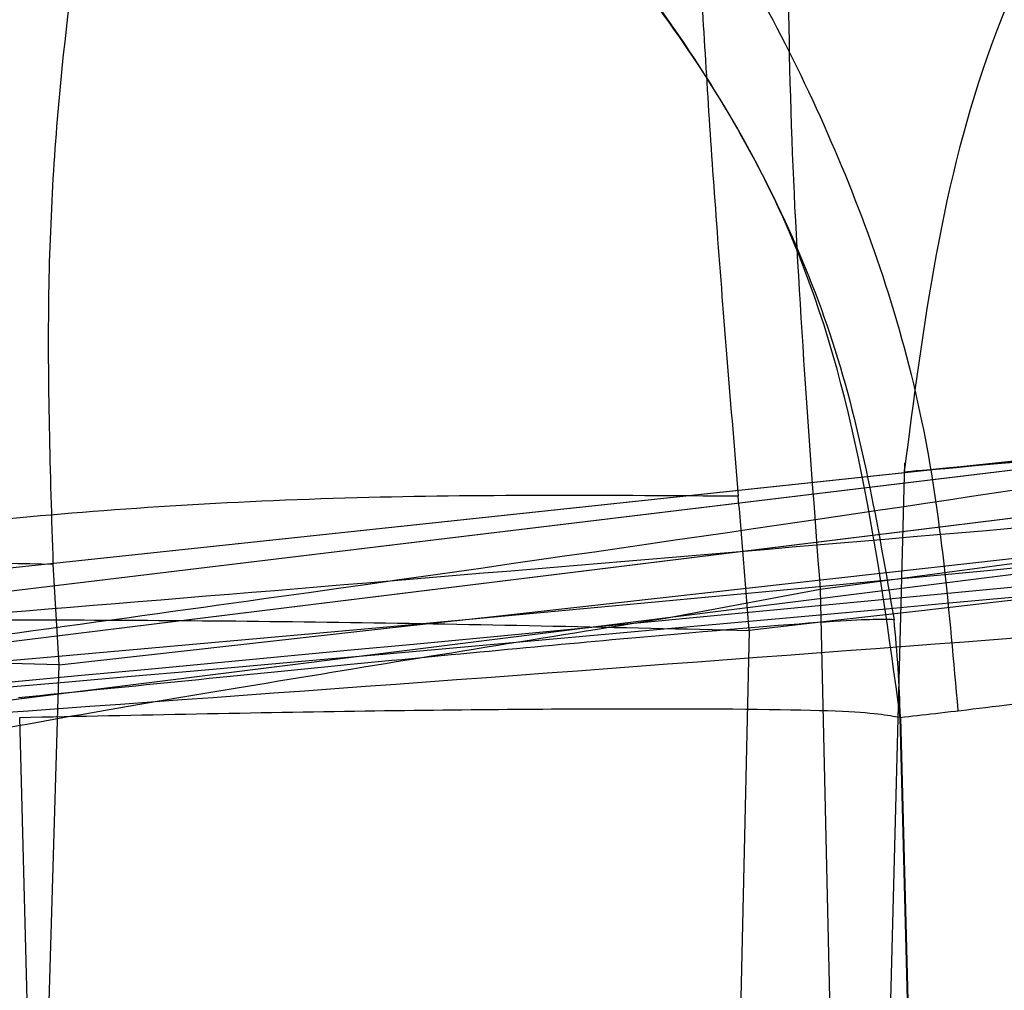
# Model space of a CAD drawing. Units: millimetres. Extents: x 17686 to 22431, y 26322 to 30805.
# Drawn here: x 19564 to 19564, y 28580 to 28580 of the extents above; entities that cross this region are included whole.
import ezdxf

# ---------------------------------------------------------------- set-up
doc = ezdxf.new("R2010")
doc.units = ezdxf.units.MM
doc.header["$LTSCALE"] = 200
doc.layers.add('OTWORY_MONTAŻOWE', color=1, linetype='Continuous')

msp = doc.modelspace()

# ---------------------------------------------------------------- linework, layer by layer
at = {"color": 7, "linetype": 'Continuous', "lineweight": 25}
for p, q in [((19563.97035367411, 28579.67675888615), (19566.10964282347, 28579.96431432355)), ((19563.97035367411, 28579.67675888613), (19566.10964282348, 28579.96431432353)), ((19563.97035367419, 28579.67675888614), (19566.10964282355, 28579.96431432354)), ((19563.38092744526, 28579.62447900512), (19565.92699975037, 28579.9325296571)), ((19563.38092744527, 28579.62447900511), (19565.92699975037, 28579.93252965708)), ((19563.38092744534, 28579.62447900512), (19565.92699975045, 28579.93252965709)), ((19565.91051200717, 28579.91834244503), (19563.80304273278, 28579.65388181167)), ((19565.91051200717, 28579.91834244502), (19563.80304273278, 28579.65388181166)), ((19565.91051200725, 28579.91834244503), (19563.80304273285, 28579.65388181167)), ((19563.66414182288, 28579.64839357961), (19565.76924973035, 28579.90800154554)), ((19563.66414182289, 28579.64839357959), (19565.76924973035, 28579.90800154552)), ((19563.66414182296, 28579.6483935796), (19565.76924973042, 28579.90800154553)), ((19562.96310072329, 28579.5905976631), (19565.64908168818, 28579.87728769608)), ((19562.96310072329, 28579.59059766309), (19565.64908168819, 28579.87728769606)), ((19562.96310072337, 28579.5905976631), (19565.64908168826, 28579.87728769608)), ((19563.98707384606, 28579.70180666635), (19563.98346958578, 28579.56416156211)), ((19563.98707384607, 28579.70180666633), (19563.98346958578, 28579.56416156209)), ((19563.98707384614, 28579.70180666634), (19563.98346958586, 28579.5641615621)), ((19563.81969446528, 28579.66180655765), (19563.81852436907, 28579.68174534001)), ((19563.81969446529, 28579.66180655764), (19563.81852436908, 28579.68174534)), ((19563.81969446536, 28579.66180655765), (19563.81852436915, 28579.68174534001)), ((19563.93972562413, 28579.67104603262), (19563.970353675, 28579.67675888646)), ((19563.93972562413, 28579.67104603261), (19563.970353675, 28579.67675888644)), ((19563.9397256242, 28579.67104603262), (19563.97035367507, 28579.67675888645)), ((19563.97035367498, 28579.67675888646), (19563.97284649615, 28579.56625766147)), ((19563.95626899977, 28579.66861784437), (19563.95397943417, 28579.56444718836)), ((19563.81639109271, 28579.55160785658), (19563.81969479094, 28579.66180640766)), ((19563.81449292505, 28579.55143519486), (19563.81187498159, 28579.65136562541)), ((19563.98840150975, 28579.56775936048), (19563.98621222533, 28579.65136474211)), ((19563.9862122268, 28579.65136468605), (19563.98624618181, 28579.65136557514)), ((19563.9862122268, 28579.65136468603), (19563.98624618182, 28579.65136557513)), ((19563.98621222688, 28579.65136468604), (19563.98624618189, 28579.65136557514)), ((19563.98624617088, 28579.65136796379), (19563.98843642987, 28579.56776273908))]:
    msp.add_line(p, q, dxfattribs=at)
for radius, start, end in [(30.00000000000293, 275.463189476405, 283.8696320186706), (29.99999999999865, 275.1992732192868, 283.6128669520621), (29.99999999999832, 274.458769227852, 280.9190903510049), (29.9999999999999, 271.6707858143452, 280.0224673297776), (29.99999999999994, 273.7714108911298, 279.8978779661126), (30.00000000000042, 275.4993884328031, 279.6237773613497), (30.00000000044825, 274.3639854317956, 279.2569617476847), (30.00000000000293, 275.1794561278934, 279.238187044281), (30.00000000000001, 274.9011753563688, 278.9646112743442), (29.99999999999954, 273.5707318842423, 278.7216943161987)]:
    msp.add_arc((19561.09779266233, 28609.42817430211), radius, start, end, dxfattribs=at)
for points, knots in [([(19576.32380025306, 28583.57921508037), (19575.7753436107, 28583.26949406938), (19574.65513714952, 28582.63689807023), (19572.86762866484, 28581.81079185059), (19570.95971791156, 28581.06938680759), (19569.32230946338, 28580.56317599948), (19567.9928224451, 28580.22561391856), (19566.9928800131, 28580.00680668207), (19565.93118726971, 28579.8132343968), (19564.80801583137, 28579.65077035265), (19563.62408447145, 28579.52706036835), (19562.38054508216, 28579.44418364844), (19561.5315814815, 28579.43358818812), (19561.09779266772, 28579.42817430211)], [0, 0, 0, 0, 0.1179720214629257, 0.2409543626108566, 0.3689509120722954, 0.5019650876366557, 0.5626018010552299, 0.6267419886559421, 0.6943858252660672, 0.7655334490922258, 0.8401849680509137, 0.9183404646805533, 1, 1, 1, 1]), ([(19561.09779266772, 28579.42817430211), (19561.85105789227, 28579.44445743799), (19563.29992435141, 28579.47577720249), (19565.37623913295, 28579.71396564207), (19567.26270707372, 28580.04903963839), (19568.84173414331, 28580.4322410986), (19570.16696660607, 28580.82343087964), (19571.29219286451, 28581.20521816125), (19572.37803856385, 28581.62178947848), (19573.42406522183, 28582.06957541742), (19574.42940096096, 28582.54615661161), (19575.39564168277, 28583.04522466504), (19576.01689173995, 28583.40264373833), (19576.32380025306, 28583.57921508037)], [0, 0, 0, 0, 0.1417719991312671, 0.2726910624491349, 0.3927569620025676, 0.5019697999138735, 0.5779431176004242, 0.6523066397818524, 0.7250609700320072, 0.7962067540017775, 0.8657446832706266, 0.9336754996495223, 1, 1, 1, 1]), ([(19576.32380025306, 28583.57921508035), (19575.7753436107, 28583.26949406936), (19574.65513714952, 28582.63689807021), (19572.86762866484, 28581.81079185058), (19570.95971791156, 28581.06938680757), (19569.32230946338, 28580.56317599946), (19567.99282244511, 28580.22561391854), (19566.9928800131, 28580.00680668206), (19565.93118726972, 28579.81323439678), (19564.80801583138, 28579.65077035263), (19563.62408447145, 28579.52706036833), (19562.38054508216, 28579.44418364842), (19561.5315814815, 28579.4335881881), (19561.09779266772, 28579.42817430209)], [0, 0, 0, 0, 0.1179720214629285, 0.2409543626108557, 0.3689509120722954, 0.5019650876366535, 0.5626018010552295, 0.6267419886559422, 0.6943858252660674, 0.7655334490922252, 0.8401849680509131, 0.9183404646805525, 1, 1, 1, 1]), ([(19561.09779266772, 28579.42817430209), (19561.85105789227, 28579.44445743797), (19563.29992435142, 28579.47577720247), (19565.37623913295, 28579.71396564205), (19567.26270707373, 28580.04903963838), (19568.84173414331, 28580.43224109858), (19570.16696660608, 28580.82343087963), (19571.29219286451, 28581.20521816124), (19572.37803856385, 28581.62178947846), (19573.42406522183, 28582.0695754174), (19574.42940096097, 28582.54615661159), (19575.39564168277, 28583.04522466502), (19576.01689173995, 28583.40264373831), (19576.32380025306, 28583.57921508036)], [0, 0, 0, 0, 0.1417719991312671, 0.2726910624491358, 0.3927569620025683, 0.5019697999138731, 0.5779431176004236, 0.652306639781852, 0.7250609700320069, 0.79620675400178, 0.8657446832706263, 0.9336754996495221, 1, 1, 1, 1]), ([(19576.32380025314, 28583.57921508036), (19575.77534361077, 28583.26949406937), (19574.6551371496, 28582.63689807022), (19572.86762866491, 28581.81079185059), (19570.95971791163, 28581.06938680758), (19569.32230946345, 28580.56317599947), (19567.99282244518, 28580.22561391855), (19566.99288001317, 28580.00680668207), (19565.93118726979, 28579.81323439679), (19564.80801583145, 28579.65077035264), (19563.62408447152, 28579.52706036834), (19562.38054508223, 28579.44418364843), (19561.53158148157, 28579.43358818811), (19561.0977926678, 28579.4281743021)], [0, 0, 0, 0, 0.1179720214629257, 0.2409543626108558, 0.3689509120722952, 0.5019650876366533, 0.5626018010552277, 0.6267419886559422, 0.6943858252660671, 0.7655334490922249, 0.8401849680509134, 0.9183404646805527, 1, 1, 1, 1]), ([(19561.0977926678, 28579.4281743021), (19561.85105789234, 28579.44445743798), (19563.29992435149, 28579.47577720248), (19565.37623913303, 28579.71396564206), (19567.2627070738, 28580.04903963839), (19568.84173414338, 28580.43224109859), (19570.16696660615, 28580.82343087964), (19571.29219286459, 28581.20521816125), (19572.37803856392, 28581.62178947847), (19573.42406522191, 28582.06957541741), (19574.42940096104, 28582.5461566116), (19575.39564168285, 28583.04522466503), (19576.01689174003, 28583.40264373832), (19576.32380025314, 28583.57921508037)], [0, 0, 0, 0, 0.1417719991312672, 0.2726910624491355, 0.3927569620025685, 0.501969799913873, 0.5779431176004258, 0.6523066397818543, 0.7250609700320069, 0.79620675400178, 0.8657446832706289, 0.933675499649522, 1, 1, 1, 1]), ([(19568.28512316409, 28580.4035193993), (19567.57045895363, 28580.24142607925), (19566.14100833455, 28579.91721172332), (19564.68455676172, 28579.75148729529), (19563.95626872212, 28579.66861799771)], [0, 0, 0, 0, 0.4999572569489663, 1, 1, 1, 1]), ([(19568.28512316409, 28580.40351939928), (19567.57045895363, 28580.24142607923), (19566.14100833455, 28579.9172117233), (19564.68455676172, 28579.75148729527), (19563.95626872212, 28579.66861799769)], [0, 0, 0, 0, 0.4999572569489663, 1, 1, 1, 1]), ([(19568.28512316416, 28580.40351939929), (19567.57045895371, 28580.24142607925), (19566.14100833463, 28579.91721172332), (19564.68455676179, 28579.75148729529), (19563.9562687222, 28579.6686179977)], [0, 0, 0, 0, 0.4999572569489663, 1, 1, 1, 1]), ([(19563.81969446526, 28579.66180655766), (19564.5486305397, 28579.74294750049), (19566.00634135104, 28579.90521142698), (19567.43837853803, 28580.22648965846), (19568.15431788351, 28580.38711099486)], [0, 0, 0, 0, 0.5000553393564598, 1, 1, 1, 1]), ([(19563.81969446526, 28579.66180655764), (19564.54863053971, 28579.74294750047), (19566.00634135104, 28579.90521142697), (19567.43837853803, 28580.22648965844), (19568.15431788351, 28580.38711099485)], [0, 0, 0, 0, 0.5000553393564598, 1, 1, 1, 1]), ([(19563.81969446534, 28579.66180655765), (19564.54863053978, 28579.74294750048), (19566.00634135111, 28579.90521142698), (19567.4383785381, 28580.22648965845), (19568.15431788359, 28580.38711099486)], [0, 0, 0, 0, 0.5000553393564598, 1, 1, 1, 1]), ([(19566.77677379299, 28580.07282071007), (19566.22212005118, 28579.97423744142), (19565.11283830487, 28579.77707547863), (19563.99073317221, 28579.67456271345), (19563.42969362329, 28579.6233075201)], [0, 0, 0, 0, 0.5000116008858813, 1, 1, 1, 1]), ([(19566.77677379299, 28580.07282071004), (19566.22212005118, 28579.9742374414), (19565.11283830488, 28579.77707547861), (19563.99073317221, 28579.67456271344), (19563.4296936233, 28579.62330752009)], [0, 0, 0, 0, 0.5000116008858833, 1, 1, 1, 1]), ([(19566.77677379306, 28580.07282071005), (19566.22212005126, 28579.97423744141), (19565.11283830495, 28579.77707547863), (19563.99073317229, 28579.67456271345), (19563.42969362337, 28579.6233075201)], [0, 0, 0, 0, 0.5000116008858833, 1, 1, 1, 1]), ([(19561.97571183437, 28579.54875565473), (19562.70361173049, 28579.58456544943), (19564.1578728063, 28579.65610934009), (19565.59668982843, 28579.88562236453), (19566.31533715176, 28580.00025745581)], [0, 0, 0, 0, 0.500529037205966, 1, 1, 1, 1]), ([(19561.97571183437, 28579.54875565471), (19562.7036117305, 28579.58456544942), (19564.15787280631, 28579.65610934007), (19565.59668982843, 28579.88562236451), (19566.31533715176, 28580.00025745579)], [0, 0, 0, 0, 0.500529037205966, 1, 1, 1, 1]), ([(19561.97571183445, 28579.54875565472), (19562.70361173057, 28579.58456544943), (19564.15787280638, 28579.65610934009), (19565.59668982851, 28579.88562236452), (19566.31533715183, 28580.00025745581)], [0, 0, 0, 0, 0.5005290372059652, 1, 1, 1, 1]), ([(19566.25112200794, 28579.97545647373), (19565.72404666005, 28579.89118422469), (19564.66993038915, 28579.72264523067), (19563.60558410412, 28579.63923937309), (19563.07342834109, 28579.59753780622)], [0, 0, 0, 0, 0.5000163287922622, 0.9999999999999999, 0.9999999999999999, 0.9999999999999999, 0.9999999999999999]), ([(19566.25112200794, 28579.97545647372), (19565.72404666005, 28579.89118422467), (19564.66993038915, 28579.72264523065), (19563.60558410412, 28579.63923937308), (19563.0734283411, 28579.59753780621)], [0, 0, 0, 0, 0.5000163287922622, 0.9999999999999999, 0.9999999999999999, 0.9999999999999999, 0.9999999999999999]), ([(19566.25112200802, 28579.97545647373), (19565.72404666013, 28579.89118422468), (19564.66993038923, 28579.72264523066), (19563.6055841042, 28579.63923937309), (19563.07342834117, 28579.59753780622)], [0, 0, 0, 0, 0.5000163287922622, 0.9999999999999999, 0.9999999999999999, 0.9999999999999999, 0.9999999999999999]), ([(19564.21271549023, 28579.94224959605), (19564.18388805087, 28579.936247962), (19564.12429978688, 28579.92384217909), (19564.04988741362, 28579.86662286666), (19563.99835914448, 28579.78842737723), (19563.99069897857, 28579.72884771922), (19563.98698455305, 28579.69995745687)], [0, 0, 0, 0, 0.2413724261341086, 0.4989331057750961, 0.7570319382374581, 1, 1, 1, 1]), ([(19564.21271549023, 28579.94224959603), (19564.18388805088, 28579.93624796198), (19564.12429978688, 28579.92384217907), (19564.04988741362, 28579.86662286664), (19563.99835914448, 28579.78842737721), (19563.99069897858, 28579.72884771919), (19563.98698455306, 28579.69995745684)], [0, 0, 0, 0, 0.2413724261350298, 0.4989331057753, 0.7570319382372519, 1, 1, 1, 1]), ([(19564.21271549031, 28579.94224959604), (19564.18388805095, 28579.93624796199), (19564.12429978696, 28579.92384217908), (19564.0498874137, 28579.86662286665), (19563.99835914455, 28579.78842737722), (19563.99069897865, 28579.72884771921), (19563.98698455313, 28579.69995745685)], [0, 0, 0, 0, 0.2413724261348861, 0.498933105774984, 0.7570319382369507, 1, 1, 1, 1]), ([(19565.92365016733, 28579.92475975611), (19565.79959177507, 28579.90773791384), (19565.55259057216, 28579.87384729637), (19565.19296446304, 28579.82866964165), (19564.86152505976, 28579.78969115547), (19564.47493695961, 28579.74727570648), (19564.11631017311, 28579.71176115454), (19563.94386636103, 28579.69604601314), (19564.04473114116, 28579.70514866903), (19564.35153742089, 28579.73466648238), (19564.70709056497, 28579.77235493225), (19565.02164110174, 28579.80801652098), (19565.37011164581, 28579.85014927101), (19565.61583838306, 28579.88270438049), (19565.73859245533, 28579.89896745511)], [0, 0, 0, 0, 0.06342812594329533, 0.1262858813582322, 0.18925443689863, 0.251905129199588, 0.3761695998677664, 0.499975812684511, 0.6237943719267717, 0.7480900395147778, 0.8109635725064869, 0.8737163682745842, 0.936914353602539, 1, 1, 1, 1]), ([(19565.92365016733, 28579.92475975609), (19565.79959177507, 28579.90773791382), (19565.55259057216, 28579.87384729635), (19565.19296446304, 28579.82866964163), (19564.86152505976, 28579.78969115545), (19564.47493695961, 28579.74727570646), (19564.11631017311, 28579.71176115451), (19563.94386636104, 28579.69604601313), (19564.04473114117, 28579.70514866901), (19564.35153742089, 28579.73466648236), (19564.70709056497, 28579.77235493224), (19565.02164110174, 28579.80801652096), (19565.37011164582, 28579.85014927099), (19565.61583838306, 28579.88270438048), (19565.73859245533, 28579.89896745509)], [0, 0, 0, 0, 0.0634281259433027, 0.1262858813582652, 0.1892544368986209, 0.2519051291995715, 0.3761695998677728, 0.4999758126846835, 0.6237943719268129, 0.7480900395147086, 0.8109635725065154, 0.8737163682744841, 0.9369143536024724, 1, 1, 1, 1]), ([(19565.92365016741, 28579.9247597561), (19565.79959177515, 28579.90773791384), (19565.55259057223, 28579.87384729636), (19565.19296446311, 28579.82866964164), (19564.86152505983, 28579.78969115546), (19564.47493695969, 28579.74727570647), (19564.11631017318, 28579.71176115453), (19563.94386636111, 28579.69604601314), (19564.04473114124, 28579.70514866902), (19564.35153742097, 28579.73466648237), (19564.70709056505, 28579.77235493225), (19565.02164110182, 28579.80801652097), (19565.37011164589, 28579.850149271), (19565.61583838313, 28579.88270438049), (19565.73859245541, 28579.8989674551)], [0, 0, 0, 0, 0.0634281259432929, 0.1262858813582288, 0.1892544368985774, 0.2519051291996119, 0.3761695998677987, 0.4999758126846225, 0.6237943719270359, 0.7480900395148515, 0.8109635725064952, 0.873716368274495, 0.9369143536024761, 1, 1, 1, 1]), ([(19563.98443916979, 28579.91902704346), (19563.9801630941, 28579.9152881737), (19563.97127796651, 28579.90751928999), (19563.96423633159, 28579.85143520353), (19563.9633100139, 28579.77047085912), (19563.96806525765, 28579.70720592434), (19563.97035377652, 28579.67675890516)], [0, 0, 0, 0, 0.2406310800920488, 0.4999999999844016, 0.7593689198865299, 1, 1, 1, 1]), ([(19563.9844391698, 28579.91902704344), (19563.9801630941, 28579.91528817368), (19563.97127796652, 28579.90751928997), (19563.9642363316, 28579.85143520351), (19563.9633100139, 28579.7704708591), (19563.96806525765, 28579.70720592432), (19563.97035377652, 28579.67675890514)], [0, 0, 0, 0, 0.2406310800920979, 0.4999999999848537, 0.7593689198861826, 1, 1, 1, 1]), ([(19563.98443916987, 28579.91902704345), (19563.98016309417, 28579.9152881737), (19563.97127796659, 28579.90751928998), (19563.96423633167, 28579.85143520352), (19563.96331001398, 28579.77047085912), (19563.96806525772, 28579.70720592433), (19563.9703537766, 28579.67675890515)], [0, 0, 0, 0, 0.2406310800922185, 0.4999999999842814, 0.7593689198866355, 1, 1, 1, 1]), ([(19563.73319664033, 28579.67397517011), (19563.73467274309, 28579.69197472925), (19563.73755159351, 28579.72707935746), (19563.75936236106, 28579.78958183105), (19563.80305246218, 28579.85157517013), (19563.87203714481, 28579.90070082213), (19563.92354125681, 28579.91067712405), (19563.94872532933, 28579.91555525711)], [0, 0, 0, 0, 0.1483133898173014, 0.2892563295260103, 0.5450133609644536, 0.777524238940386, 1, 1, 1, 1]), ([(19563.73319664034, 28579.6739751701), (19563.73467274309, 28579.69197472923), (19563.73755159351, 28579.72707935744), (19563.75936236106, 28579.78958183103), (19563.80305246218, 28579.85157517011), (19563.87203714482, 28579.90070082211), (19563.92354125681, 28579.91067712404), (19563.94872532933, 28579.91555525709)], [0, 0, 0, 0, 0.1483133898170561, 0.2892563295260728, 0.5450133609649829, 0.7775242389404652, 0.9999999999999999, 0.9999999999999999, 0.9999999999999999, 0.9999999999999999]), ([(19563.73319664041, 28579.67397517011), (19563.73467274316, 28579.69197472924), (19563.73755159358, 28579.72707935745), (19563.75936236113, 28579.78958183104), (19563.80305246226, 28579.85157517012), (19563.87203714489, 28579.90070082212), (19563.92354125689, 28579.91067712405), (19563.94872532941, 28579.9155552571)], [0, 0, 0, 0, 0.1483133898171423, 0.2892563295262578, 0.5450133609649334, 0.7775242389405682, 0.9999999999999999, 0.9999999999999999, 0.9999999999999999, 0.9999999999999999]), ([(19563.94539901986, 28579.9152341229), (19563.92961031331, 28579.91336030591), (19563.900207171, 28579.90987071622), (19563.88693875239, 28579.89985165514), (19563.89455238975, 28579.88281506476), (19563.91718056111, 28579.85577072062), (19563.94621321183, 28579.81724836749), (19563.97302433048, 28579.76823384629), (19563.99248944414, 28579.71217584658), (19563.99593573205, 28579.67215439132), (19563.99760997587, 28579.65271153702)], [0, 0, 0, 0, 0.1861797778908905, 0.3467206441565765, 0.4855264264975658, 0.6071472542930966, 0.7162796513681595, 0.816782639410173, 0.9109910315878915, 1, 1, 1, 1]), ([(19563.94539902304, 28579.91523412322), (19563.92961031606, 28579.91336030619), (19563.90020717296, 28579.90987071642), (19563.88693875349, 28579.89985165527), (19563.89455239029, 28579.88281506484), (19563.91718056132, 28579.85577072069), (19563.94621321186, 28579.81724836755), (19563.97302433043, 28579.76823384633), (19563.99248944407, 28579.71217584661), (19563.99593573198, 28579.67215439133), (19563.99760997579, 28579.65271153703)], [0, 0, 0, 0, 0.1861797785613548, 0.3467206452833687, 0.4855264278695848, 0.6071472556943484, 0.7162796526003284, 0.8167826403131531, 0.9109910320596712, 1, 1, 1, 1]), ([(19563.94539902225, 28579.91523412313), (19563.92961031538, 28579.9133603061), (19563.90020717246, 28579.90987071636), (19563.88693875321, 28579.89985165522), (19563.89455239015, 28579.8828150648), (19563.91718056125, 28579.85577072066), (19563.94621321184, 28579.81724836752), (19563.97302433043, 28579.7682338463), (19563.99248944407, 28579.71217584659), (19563.99593573199, 28579.67215439131), (19563.9976099758, 28579.65271153701)], [0, 0, 0, 0, 0.1861797783992879, 0.3467206450104358, 0.4855264275375201, 0.6071472553537621, 0.7162796523024286, 0.8167826400945536, 0.9109910319449266, 1, 1, 1, 1]), ([(19563.94872532933, 28579.91555525711), (19563.94730309167, 28579.91296919875), (19563.94439447677, 28579.90768045686), (19563.94366658699, 28579.86510238133), (19563.94590778988, 28579.80749892904), (19563.94979448021, 28579.74744618623), (19563.95266916017, 28579.71288642514), (19563.95414303333, 28579.69516733811)], [0, 0, 0, 0, 0.2224954990460239, 0.4550250239481683, 0.7107883412840494, 0.851718692828925, 1, 1, 1, 1]), ([(19563.94872532933, 28579.91555525709), (19563.94730309167, 28579.91296919873), (19563.94439447677, 28579.90768045685), (19563.94366658699, 28579.86510238131), (19563.94590778988, 28579.80749892902), (19563.94979448022, 28579.74744618621), (19563.95266916017, 28579.71288642512), (19563.95414303333, 28579.69516733809)], [0, 0, 0, 0, 0.2224954990460239, 0.4550250239481683, 0.7107883412840494, 0.851718692828925, 1, 1, 1, 1]), ([(19563.94872532941, 28579.9155552571), (19563.94730309175, 28579.91296919874), (19563.94439447685, 28579.90768045686), (19563.94366658707, 28579.86510238132), (19563.94590778996, 28579.80749892903), (19563.94979448029, 28579.74744618622), (19563.95266916024, 28579.71288642513), (19563.95414303341, 28579.6951673381)], [0, 0, 0, 0, 0.2224954990472826, 0.4550250239482168, 0.7107883412843325, 0.8517186928292158, 1, 1, 1, 1]), ([(19563.87916987133, 28579.90891887711), (19563.85655125492, 28579.90515756734), (19563.8089369541, 28579.89723965886), (19563.73793569993, 28579.85661009638), (19563.68561053537, 28579.79883400506), (19563.65460829722, 28579.73263549995), (19563.6493735295, 28579.69221775206), (19563.64662017984, 28579.67095908342)], [0, 0, 0, 0, 0.1946455841631378, 0.4097471406088862, 0.6697533211497987, 0.8262989632068695, 1, 1, 1, 1]), ([(19563.87916987134, 28579.90891887709), (19563.85655125492, 28579.90515756733), (19563.8089369541, 28579.89723965884), (19563.73793569993, 28579.85661009635), (19563.68561053537, 28579.79883400504), (19563.65460829722, 28579.73263549993), (19563.6493735295, 28579.69221775204), (19563.64662017984, 28579.6709590834)], [0, 0, 0, 0, 0.194645584163132, 0.4097471406091842, 0.6697533211486004, 0.8262989632069989, 1, 1, 1, 1]), ([(19563.8791698714, 28579.9089188771), (19563.856551255, 28579.90515756734), (19563.80893695417, 28579.89723965885), (19563.7379357, 28579.85661009637), (19563.68561053545, 28579.79883400505), (19563.65460829729, 28579.73263549994), (19563.64937352957, 28579.69221775205), (19563.64662017992, 28579.67095908341)], [0, 0, 0, 0, 0.1946455841637963, 0.4097471406096385, 0.669753321148986, 0.8262989632060561, 1, 1, 1, 1]), ([(19563.87916987133, 28579.90891887711), (19563.85252892904, 28579.90401600436), (19563.79798411461, 28579.89397783523), (19563.72431706663, 28579.84494773252), (19563.67699802324, 28579.78286398157), (19563.65289855074, 28579.71977947772), (19563.64954051523, 28579.68414988857), (19563.64781382433, 28579.66582927011)], [0, 0, 0, 0, 0.2206903085175823, 0.4518425734297867, 0.7075463065792699, 0.8496212653299915, 1, 1, 1, 1]), ([(19563.87916987134, 28579.90891887709), (19563.85252892904, 28579.90401600434), (19563.79798411461, 28579.89397783521), (19563.72431706663, 28579.8449477325), (19563.67699802324, 28579.78286398155), (19563.65289855074, 28579.71977947771), (19563.64954051523, 28579.68414988855), (19563.64781382433, 28579.66582927009)], [0, 0, 0, 0, 0.220690308517576, 0.4518425734297737, 0.7075463065793296, 0.8496212653299958, 1, 1, 1, 1]), ([(19563.8791698714, 28579.9089188771), (19563.85252892911, 28579.90401600435), (19563.79798411468, 28579.89397783523), (19563.72431706671, 28579.84494773251), (19563.67699802331, 28579.78286398156), (19563.65289855082, 28579.71977947772), (19563.64954051531, 28579.68414988856), (19563.64781382441, 28579.6658292701)], [0, 0, 0, 0, 0.2206903085177434, 0.4518425734297236, 0.7075463065795782, 0.8496212653302732, 1, 1, 1, 1]), ([(19563.81852390029, 28579.68174529511), (19563.81795427917, 28579.69985462145), (19563.81684641348, 28579.73507575476), (19563.82083169952, 28579.79630179939), (19563.83247173708, 28579.85507629986), (19563.85352416845, 28579.89919987233), (19563.87075426444, 28579.90572959726), (19563.87916987133, 28579.90891887711)], [0, 0, 0, 0, 0.1503424564686144, 0.2924035716686593, 0.548114921186678, 0.7792881025071128, 1, 1, 1, 1]), ([(19563.81852390029, 28579.68174529509), (19563.81795427917, 28579.69985462143), (19563.81684641348, 28579.73507575474), (19563.82083169953, 28579.79630179937), (19563.83247173708, 28579.85507629984), (19563.85352416845, 28579.89919987231), (19563.87075426445, 28579.90572959724), (19563.87916987134, 28579.90891887709)], [0, 0, 0, 0, 0.1503424564684673, 0.2924035716704262, 0.5481149211861382, 0.7792881025069494, 1, 1, 1, 1]), ([(19563.81852390037, 28579.6817452951), (19563.81795427925, 28579.69985462144), (19563.81684641355, 28579.73507575475), (19563.8208316996, 28579.79630179938), (19563.83247173715, 28579.85507629985), (19563.85352416852, 28579.89919987232), (19563.87075426452, 28579.90572959725), (19563.8791698714, 28579.9089188771)], [0, 0, 0, 0, 0.150342456468145, 0.2924035716694708, 0.5481149211852587, 0.7792881025059459, 1, 1, 1, 1]), ([(19563.98620454792, 28579.65136024937), (19563.9817846226, 28579.6838472339), (19563.97497000798, 28579.73393547379), (19563.9397418817, 28579.79289024087), (19563.90404418675, 28579.8329644796), (19563.8601531774, 28579.8638483905), (19563.79755805601, 28579.89211080224), (19563.74701789266, 28579.8931615632), (19563.71423690033, 28579.89384310011)], [0, 0, 0, 0, 0.2385837144617063, 0.3678469545302929, 0.4999925095318805, 0.6321413407180062, 0.7614021980446816, 0.9999999999999999, 0.9999999999999999, 0.9999999999999999, 0.9999999999999999]), ([(19563.98620454792, 28579.65136024935), (19563.98178462261, 28579.68384723388), (19563.97497000799, 28579.73393547377), (19563.93974188171, 28579.79289024085), (19563.90404418675, 28579.83296447958), (19563.86015317741, 28579.86384839049), (19563.79755805602, 28579.89211080223), (19563.74701789266, 28579.89316156318), (19563.71423690033, 28579.89384310009)], [0, 0, 0, 0, 0.23858371446192, 0.3678469545302608, 0.4999925095320123, 0.632141340718111, 0.7614021980447598, 1, 1, 1, 1]), ([(19563.986204548, 28579.65136024937), (19563.98178462268, 28579.68384723389), (19563.97497000806, 28579.73393547378), (19563.93974188178, 28579.79289024086), (19563.90404418683, 28579.83296447959), (19563.86015317748, 28579.8638483905), (19563.79755805609, 28579.89211080224), (19563.74701789273, 28579.89316156319), (19563.71423690041, 28579.8938431001)], [0, 0, 0, 0, 0.2385837144617043, 0.3678469545303001, 0.4999925095318774, 0.6321413407180032, 0.7614021980446795, 1, 1, 1, 1]), ([(19563.71424841233, 28579.89384412011), (19563.74318405562, 28579.89361056114), (19563.80242845597, 28579.89313235987), (19563.87201080576, 28579.85854168217), (19563.92020339891, 28579.81676437165), (19563.95159973791, 28579.77540748338), (19563.97541485186, 28579.72603132627), (19563.98175930214, 28579.68937041975), (19563.98498644633, 28579.67072262111)], [0, 0, 0, 0, 0.2234016839853349, 0.4574046850912113, 0.5831843289146594, 0.7154216309554878, 0.8552474384967665, 1, 1, 1, 1]), ([(19563.71424841233, 28579.89384412009), (19563.74318405562, 28579.89361056112), (19563.80242845598, 28579.89313235986), (19563.87201080577, 28579.85854168216), (19563.92020339891, 28579.81676437163), (19563.95159973792, 28579.77540748335), (19563.97541485187, 28579.72603132625), (19563.98175930215, 28579.68937041974), (19563.98498644633, 28579.67072262109)], [0, 0, 0, 0, 0.223401683985318, 0.4574046850911768, 0.5831843289146154, 0.7154216309556455, 0.8552474384967775, 1, 1, 1, 1]), ([(19563.71424841241, 28579.8938441201), (19563.7431840557, 28579.89361056113), (19563.80242845605, 28579.89313235987), (19563.87201080584, 28579.85854168217), (19563.92020339899, 28579.81676437165), (19563.95159973799, 28579.77540748336), (19563.97541485194, 28579.72603132626), (19563.98175930222, 28579.68937041975), (19563.9849864464, 28579.6707226211)], [0, 0, 0, 0, 0.2234016839854508, 0.4574046850911699, 0.5831843289145552, 0.7154216309557668, 0.855247438496532, 1, 1, 1, 1]), ([(19565.73845342934, 28579.78927642035), (19565.53909707497, 28579.75930612392), (19565.14041499213, 28579.69937013524), (19564.61689215304, 28579.63422788569), (19564.21906986916, 28579.59039419129), (19563.98946740905, 28579.56781371582), (19563.96259894809, 28579.56527538221), (19564.15624427059, 28579.58401386784), (19564.55149514091, 28579.62632675592), (19565.09261363715, 28579.69343231784), (19565.57782959247, 28579.76327437697), (19565.85321538128, 28579.80754417169), (19565.92378447374, 28579.81888854517)], [0, 0, 0, 0, 0.1023548618156631, 0.2046939994715034, 0.308130068762924, 0.4147821147571812, 0.5254063566972652, 0.637807128029073, 0.7497312609858254, 0.8585496952256351, 0.9637525971139411, 1, 1, 1, 1]), ([(19565.73845342935, 28579.78927642033), (19565.53909707497, 28579.75930612391), (19565.14041499214, 28579.69937013523), (19564.61689215304, 28579.63422788568), (19564.21906986916, 28579.59039419128), (19563.98946740906, 28579.56781371581), (19563.96259894809, 28579.56527538219), (19564.15624427059, 28579.58401386782), (19564.55149514091, 28579.6263267559), (19565.09261363716, 28579.69343231782), (19565.57782959248, 28579.76327437695), (19565.85321538128, 28579.80754417168), (19565.92378447375, 28579.81888854515)], [0, 0, 0, 0, 0.1023548618156988, 0.2046939994715068, 0.3081300687629493, 0.4147821147571932, 0.525406356697278, 0.6378071280290846, 0.7497312609858584, 0.8585496952256383, 0.9637525971139412, 1, 1, 1, 1]), ([(19565.73845342942, 28579.78927642034), (19565.53909707504, 28579.75930612392), (19565.14041499221, 28579.69937013524), (19564.61689215311, 28579.63422788569), (19564.21906986923, 28579.59039419129), (19563.98946740913, 28579.56781371582), (19563.96259894816, 28579.5652753822), (19564.15624427066, 28579.58401386784), (19564.55149514098, 28579.62632675591), (19565.09261363723, 28579.69343231784), (19565.57782959255, 28579.76327437696), (19565.85321538136, 28579.80754417169), (19565.92378447382, 28579.81888854516)], [0, 0, 0, 0, 0.1023548618156988, 0.2046939994715068, 0.3081300687629493, 0.4147821147571932, 0.525406356697278, 0.6378071280290846, 0.7497312609858584, 0.8585496952256383, 0.9637525971139412, 1, 1, 1, 1]), ([(19564.86440756733, 28579.77138153311), (19564.74643727766, 28579.7590586491), (19564.51046772545, 28579.73440985466), (19564.16780994712, 28579.70238167734), (19563.85513003209, 28579.67553923911), (19563.58613888898, 28579.65432857603), (19563.37554300846, 28579.63900542425), (19563.23381368138, 28579.62927541605), (19563.16185682912, 28579.62449654586), (19563.18049511874, 28579.62575200917), (19563.18981016735, 28579.6263794649)], [0, 0, 0, 0, 0.1248995364826075, 0.2498297476337983, 0.374762391576601, 0.499584029260822, 0.6249024849732022, 0.7495619651943906, 0.8748360222249487, 1, 1, 1, 1]), ([(19564.86440756733, 28579.77138153309), (19564.74643727767, 28579.75905864908), (19564.51046772545, 28579.73440985464), (19564.16780994712, 28579.70238167732), (19563.85513003209, 28579.6755392391), (19563.58613888898, 28579.65432857601), (19563.37554300847, 28579.63900542423), (19563.23381368138, 28579.62927541603), (19563.16185682912, 28579.62449654585), (19563.18049511874, 28579.62575200915), (19563.18981016735, 28579.62637946488)], [0, 0, 0, 0, 0.1248995364826062, 0.249829747633785, 0.3747623915766212, 0.4995840292608696, 0.6249024849730722, 0.7495619651945458, 0.8748360222249515, 1, 1, 1, 1]), ([(19564.86440756741, 28579.7713815331), (19564.74643727774, 28579.7590586491), (19564.51046772552, 28579.73440985465), (19564.16780994719, 28579.70238167733), (19563.85513003216, 28579.67553923911), (19563.58613888905, 28579.65432857602), (19563.37554300854, 28579.63900542424), (19563.23381368145, 28579.62927541604), (19563.1618568292, 28579.62449654586), (19563.18049511881, 28579.62575200916), (19563.18981016742, 28579.62637946489)], [0, 0, 0, 0, 0.1248995364825938, 0.2498297476337835, 0.3747623915766209, 0.4995840292608675, 0.6249024849730721, 0.749561965194545, 0.874836022224951, 1, 1, 1, 1]), ([(19563.98621228233, 28579.65136262211), (19563.9951246669, 28579.65239009368), (19564.01293232693, 28579.65444306438), (19564.14674016705, 28579.67137922657), (19564.34218112309, 28579.69780918068), (19564.50216267755, 28579.72240352876), (19564.58224202633, 28579.73471431911)], [0, 0, 0, 0, 0.249841057544521, 0.4992024944465971, 0.7493239876918787, 1, 1, 1, 1]), ([(19563.98621228233, 28579.65136262209), (19563.99512466691, 28579.65239009366), (19564.01293232693, 28579.65444306437), (19564.14674016705, 28579.67137922656), (19564.3421811231, 28579.69780918066), (19564.50216267756, 28579.72240352873), (19564.58224202633, 28579.73471431909)], [0, 0, 0, 0, 0.2498410575444647, 0.4992024944465536, 0.7493239876918888, 1, 1, 1, 1]), ([(19563.98621228241, 28579.65136262211), (19563.99512466698, 28579.65239009367), (19564.012932327, 28579.65444306438), (19564.14674016713, 28579.67137922657), (19564.34218112317, 28579.69780918067), (19564.50216267763, 28579.72240352875), (19564.58224202641, 28579.7347143191)], [0, 0, 0, 0, 0.2498410575448538, 0.4992024944465187, 0.7493239876920988, 1, 1, 1, 1]), ([(19562.22796508533, 28579.56645037311), (19562.26122762202, 28579.56769577048), (19562.32763787993, 28579.57018226636), (19562.57769905184, 28579.58040171965), (19562.90973307273, 28579.59647742874), (19563.30189497992, 28579.618224977), (19563.71254021726, 28579.6449869796), (19564.09940488172, 28579.67359618507), (19564.43387187222, 28579.70108774123), (19564.57432309489, 28579.71358682428), (19564.64455267633, 28579.71983671911)], [0, 0, 0, 0, 0.1254761481265443, 0.250519178210774, 0.375345571530912, 0.5005368344996247, 0.6253400055517594, 0.7502390172357171, 0.8751124486826605, 1, 1, 1, 1]), ([(19562.22796508533, 28579.56645037309), (19562.26122762203, 28579.56769577046), (19562.32763787993, 28579.57018226635), (19562.57769905184, 28579.58040171964), (19562.90973307273, 28579.59647742872), (19563.30189497992, 28579.61822497698), (19563.71254021726, 28579.64498697959), (19564.09940488172, 28579.67359618506), (19564.43387187223, 28579.70108774121), (19564.5743230949, 28579.71358682426), (19564.64455267633, 28579.71983671909)], [0, 0, 0, 0, 0.1254761481265668, 0.2505191782108255, 0.3753455715308595, 0.5005368344996078, 0.6253400055517706, 0.7502390172357598, 0.8751124486829266, 1, 1, 1, 1]), ([(19562.22796508541, 28579.5664503731), (19562.2612276221, 28579.56769577047), (19562.32763788001, 28579.57018226636), (19562.57769905191, 28579.58040171965), (19562.90973307281, 28579.59647742873), (19563.30189497999, 28579.61822497699), (19563.71254021734, 28579.6449869796), (19564.0994048818, 28579.67359618507), (19564.4338718723, 28579.70108774122), (19564.57432309497, 28579.71358682427), (19564.64455267641, 28579.7198367191)], [0, 0, 0, 0, 0.1254761481265466, 0.2505191782107893, 0.3753455715308794, 0.5005368344996494, 0.6253400055517984, 0.7502390172357701, 0.8751124486828331, 1, 1, 1, 1]), ([(19564.12922701733, 28579.71499478411), (19564.13262635304, 28579.71554310359), (19564.13944431366, 28579.71664285394), (19564.11614554775, 28579.71301528899), (19564.03852738599, 28579.70061244194), (19563.87027655798, 28579.67584162803), (19563.65978648506, 28579.64751217759), (19563.43510405224, 28579.62104370165), (19563.23099547129, 28579.60013289378), (19563.07520990509, 28579.5861886539), (19563.03489613699, 28579.58298987604), (19563.01472105433, 28579.58138904311)], [0, 0, 0, 0, 0.06272393082856603, 0.1258037823123942, 0.2506392859088044, 0.3758728606807347, 0.5010843775232244, 0.6258024983135732, 0.7508096921223264, 0.8752923555264233, 1, 1, 1, 1]), ([(19564.12922701734, 28579.71499478409), (19564.13262635305, 28579.71554310357), (19564.13944431366, 28579.71664285392), (19564.11614554775, 28579.71301528897), (19564.03852738599, 28579.70061244193), (19563.87027655798, 28579.67584162801), (19563.65978648507, 28579.64751217757), (19563.43510405224, 28579.62104370163), (19563.2309954713, 28579.60013289376), (19563.07520990509, 28579.58618865388), (19563.03489613699, 28579.58298987602), (19563.01472105433, 28579.58138904309)], [0, 0, 0, 0, 0.06272393082833343, 0.1258037823124379, 0.2506392859086705, 0.3758728606807611, 0.5010843775232368, 0.6258024983136449, 0.7508096921228052, 0.875292355526612, 1, 1, 1, 1]), ([(19564.12922701741, 28579.7149947841), (19564.13262635312, 28579.71554310358), (19564.13944431373, 28579.71664285393), (19564.11614554782, 28579.71301528898), (19564.03852738607, 28579.70061244194), (19563.87027655805, 28579.67584162802), (19563.65978648514, 28579.64751217758), (19563.43510405231, 28579.62104370164), (19563.23099547137, 28579.60013289377), (19563.07520990516, 28579.5861886539), (19563.03489613707, 28579.58298987603), (19563.01472105441, 28579.5813890431)], [0, 0, 0, 0, 0.06272393082807308, 0.1258037823124184, 0.2506392859090836, 0.3758728606808219, 0.5010843775232823, 0.6258024983136838, 0.7508096921226031, 0.8752923555263943, 1, 1, 1, 1]), ([(19563.95414240903, 28579.69516658687), (19563.92941312201, 28579.69533586932), (19563.87802041096, 28579.69568767422), (19563.80696796725, 28579.69124121519), (19563.7529770467, 28579.68369409049), (19563.73962693495, 28579.67713236751), (19563.73320311613, 28579.67397499173)], [0, 0, 0, 0, 0.2405918650545761, 0.5000009984975841, 0.7594100296006147, 1, 1, 1, 1]), ([(19563.95414240904, 28579.69516658685), (19563.92941312202, 28579.6953358693), (19563.87802041097, 28579.69568767419), (19563.80696796726, 28579.69124121518), (19563.7529770467, 28579.68369409048), (19563.73962693495, 28579.67713236749), (19563.73320311614, 28579.67397499171)], [0, 0, 0, 0, 0.2405918650552338, 0.5000009984989907, 0.7594100296027806, 1, 1, 1, 1]), ([(19563.95414240911, 28579.69516658686), (19563.92941312209, 28579.69533586931), (19563.87802041104, 28579.6956876742), (19563.80696796733, 28579.69124121519), (19563.75297704678, 28579.68369409049), (19563.73962693502, 28579.6771323675), (19563.73320311621, 28579.67397499173)], [0, 0, 0, 0, 0.2405918650547389, 0.5000009984973116, 0.7594100296005514, 1, 1, 1, 1]), ([(19563.95626841411, 28579.6686161232), (19563.95593670247, 28579.67306101289), (19563.95527411321, 28579.6819396167), (19563.95451934975, 28579.69076129766), (19563.95414244304, 28579.69516658618)], [0, 0, 0, 0, 0.5006293545468412, 1, 1, 1, 1]), ([(19563.95626841411, 28579.66861612318), (19563.95593670247, 28579.67306101287), (19563.95527411321, 28579.68193961668), (19563.95451934975, 28579.69076129764), (19563.95414244304, 28579.69516658616)], [0, 0, 0, 0, 0.5006293545509838, 1, 1, 1, 1]), ([(19563.95626841419, 28579.66861612319), (19563.95593670255, 28579.67306101288), (19563.95527411328, 28579.68193961669), (19563.95451934983, 28579.69076129765), (19563.95414244312, 28579.69516658617)], [0, 0, 0, 0, 0.500629354547982, 1, 1, 1, 1]), ([(19563.64782024817, 28579.66582948267), (19563.64670561472, 28579.6684536991), (19563.6449899094, 28579.67249303787), (19563.66318595221, 28579.67679826506), (19563.68424804744, 28579.67953949083), (19563.71268482136, 28579.68141370479), (19563.75562966659, 28579.68280960273), (19563.79375466517, 28579.68216560665), (19563.81852379779, 28579.68174721386)], [0, 0, 0, 0, 0.2392535509103895, 0.3682722703927508, 0.499992767777093, 0.6317162526582765, 0.7607326080675506, 0.9999999999999999, 0.9999999999999999, 0.9999999999999999, 0.9999999999999999]), ([(19563.64782024817, 28579.66582948265), (19563.64670561473, 28579.66845369909), (19563.6449899094, 28579.67249303785), (19563.66318595221, 28579.67679826505), (19563.68424804745, 28579.67953949081), (19563.71268482136, 28579.68141370477), (19563.75562966659, 28579.68280960271), (19563.79375466518, 28579.68216560663), (19563.8185237978, 28579.68174721385)], [0, 0, 0, 0, 0.2392535509128935, 0.3682722703924168, 0.4999927677753511, 0.6317162526584291, 0.7607326080683334, 1, 1, 1, 1]), ([(19563.64782024825, 28579.66582948266), (19563.6467056148, 28579.6684536991), (19563.64498990948, 28579.67249303786), (19563.66318595229, 28579.67679826506), (19563.68424804752, 28579.67953949083), (19563.71268482144, 28579.68141370478), (19563.75562966667, 28579.68280960272), (19563.79375466525, 28579.68216560665), (19563.81852379787, 28579.68174721386)], [0, 0, 0, 0, 0.2392535509125238, 0.3682722703944951, 0.4999927677772382, 0.6317162526590681, 0.7607326080696069, 1, 1, 1, 1]), ([(19563.98498626719, 28579.67072434086), (19563.9826174095, 28579.67077895381), (19563.97771717741, 28579.67089192646), (19563.9385644206, 28579.66763623759), (19563.88101512533, 28579.66225329768), (19563.83423568337, 28579.65752358688), (19563.81162222092, 28579.65523721636)], [0, 0, 0, 0, 0.2417117081754509, 0.5000061718357729, 0.758299988577566, 1, 1, 1, 1]), ([(19563.98498626719, 28579.67072434085), (19563.9826174095, 28579.67077895379), (19563.97771717742, 28579.67089192645), (19563.9385644206, 28579.66763623758), (19563.88101512534, 28579.66225329766), (19563.83423568337, 28579.65752358687), (19563.81162222092, 28579.65523721634)], [0, 0, 0, 0, 0.2417117081770366, 0.5000061718360791, 0.7582999885779955, 1, 1, 1, 1]), ([(19563.98498626727, 28579.67072434086), (19563.98261740957, 28579.6707789538), (19563.97771717749, 28579.67089192646), (19563.93856442067, 28579.66763623759), (19563.88101512541, 28579.66225329767), (19563.83423568344, 28579.65752358688), (19563.81162222099, 28579.65523721635)], [0, 0, 0, 0, 0.2417117081756674, 0.5000061718362252, 0.7582999885782732, 0.9999999999999999, 0.9999999999999999, 0.9999999999999999, 0.9999999999999999]), ([(19563.98624618133, 28579.65136562511), (19563.98612997245, 28579.65460216704), (19563.98589784076, 28579.66106728389), (19563.98528987531, 28579.66750796751), (19563.98498626719, 28579.67072434086)], [0, 0, 0, 0, 0.5006161539564482, 0.9999999999999999, 0.9999999999999999, 0.9999999999999999, 0.9999999999999999]), ([(19563.98624618133, 28579.65136562509), (19563.98612997246, 28579.65460216703), (19563.98589784076, 28579.66106728387), (19563.98528987532, 28579.66750796749), (19563.98498626719, 28579.67072434085)], [0, 0, 0, 0, 0.5006161539535116, 1, 1, 1, 1]), ([(19563.9862461814, 28579.6513656251), (19563.98612997253, 28579.65460216704), (19563.98589784083, 28579.66106728388), (19563.98528987539, 28579.6675079675), (19563.98498626727, 28579.67072434086)], [0, 0, 0, 0, 0.5006161539620307, 1, 1, 1, 1]), ([(19563.18711625962, 28579.50101728869), (19563.17859269016, 28579.50041356052), (19563.16154431977, 28579.49920601695), (19563.36889203743, 28579.51382934707), (19563.72126893592, 28579.54212070573), (19564.19476708398, 28579.58699908145), (19564.59752248052, 28579.63216423137), (19564.8206459561, 28579.66009259134), (19564.86454161471, 28579.66558700985)], [0, 0, 0, 0, 0.1911734067791845, 0.3823744335824596, 0.5729236559268163, 0.7626236100697855, 0.9533003286724862, 1, 1, 1, 1]), ([(19563.18711625963, 28579.50101728867), (19563.17859269016, 28579.5004135605), (19563.16154431978, 28579.49920601693), (19563.36889203743, 28579.51382934705), (19563.72126893593, 28579.54212070572), (19564.19476708399, 28579.58699908143), (19564.59752248052, 28579.63216423135), (19564.8206459561, 28579.66009259132), (19564.86454161472, 28579.66558700983)], [0, 0, 0, 0, 0.1911734067791747, 0.3823744335824695, 0.5729236559267679, 0.7626236100697996, 0.953300328672488, 1, 1, 1, 1]), ([(19563.1871162597, 28579.50101728868), (19563.17859269023, 28579.50041356051), (19563.16154431985, 28579.49920601694), (19563.3688920375, 28579.51382934706), (19563.721268936, 28579.54212070573), (19564.19476708406, 28579.58699908144), (19564.5975224806, 28579.63216423136), (19564.82064595618, 28579.66009259133), (19564.86454161479, 28579.66558700984)], [0, 0, 0, 0, 0.1911734067791755, 0.3823744335824711, 0.5729236559267704, 0.762623610069803, 0.9533003286724879, 1, 1, 1, 1]), ([(19564.64646098857, 28579.63879778781), (19564.5706914259, 28579.62988223202), (19564.41916966928, 28579.61205316414), (19564.05308536168, 28579.5731850659), (19563.63119027252, 28579.53425182473), (19563.19171063874, 28579.50029900394), (19562.78584719784, 28579.47494354847), (19562.46248752153, 28579.4588242284), (19562.28378038999, 28579.45158184549), (19562.23981319002, 28579.4499187304), (19562.22493482567, 28579.44935593741)], [0, 0, 0, 0, 0.1330872604585282, 0.2661440132004153, 0.3993381880572098, 0.5341075180894522, 0.6660302553074289, 0.8002352443671982, 0.9324002251930424, 1, 1, 1, 1]), ([(19564.64646098857, 28579.6387977878), (19564.5706914259, 28579.629882232), (19564.41916966928, 28579.61205316412), (19564.05308536169, 28579.57318506589), (19563.63119027253, 28579.53425182472), (19563.19171063874, 28579.50029900392), (19562.78584719784, 28579.47494354846), (19562.46248752153, 28579.45882422839), (19562.28378038999, 28579.45158184547), (19562.23981319002, 28579.44991873039), (19562.22493482568, 28579.44935593739)], [0, 0, 0, 0, 0.1330872604585675, 0.2661440132003987, 0.3993381880571929, 0.534107518089435, 0.6660302553074113, 0.8002352443672309, 0.9324002251930426, 1, 1, 1, 1]), ([(19564.64646098865, 28579.63879778781), (19564.57069142598, 28579.62988223201), (19564.41916966935, 28579.61205316413), (19564.05308536176, 28579.5731850659), (19563.6311902726, 28579.53425182473), (19563.19171063881, 28579.50029900394), (19562.78584719792, 28579.47494354847), (19562.4624875216, 28579.4588242284), (19562.28378039007, 28579.45158184548), (19562.2398131901, 28579.4499187304), (19562.22493482575, 28579.4493559374)], [0, 0, 0, 0, 0.1330872604585675, 0.2661440132003987, 0.3993381880571929, 0.534107518089435, 0.6660302553074113, 0.8002352443672309, 0.9324002251930426, 1, 1, 1, 1]), ([(19564.58258824679, 28579.63125835877), (19564.50740320815, 28579.62264193763), (19564.35683798518, 28579.60538673108), (19564.16809753808, 28579.58557763026), (19564.03810663054, 28579.57255889869), (19563.9916734354, 28579.56807701096), (19563.98896869584, 28579.56781442491), (19563.98840151017, 28579.56775936044)], [0, 0, 0, 0, 0.2352065043003196, 0.4710234961674179, 0.706555430072109, 0.9384644809744793, 1, 1, 1, 1]), ([(19564.5825882468, 28579.63125835875), (19564.50740320815, 28579.62264193761), (19564.35683798518, 28579.60538673107), (19564.16809753808, 28579.58557763025), (19564.03810663054, 28579.57255889867), (19563.9916734354, 28579.56807701095), (19563.98896869584, 28579.56781442489), (19563.98840151018, 28579.56775936042)], [0, 0, 0, 0, 0.2352065043002911, 0.4710234961675418, 0.7065554300722043, 0.9384644809744863, 1, 1, 1, 1]), ([(19564.58258824687, 28579.63125835876), (19564.50740320822, 28579.62264193762), (19564.35683798525, 28579.60538673108), (19564.16809753816, 28579.58557763026), (19564.03810663061, 28579.57255889868), (19563.99167343548, 28579.56807701096), (19563.98896869591, 28579.5678144249), (19563.98840151025, 28579.56775936043)], [0, 0, 0, 0, 0.2352065043002911, 0.4710234961675418, 0.7065554300722043, 0.9384644809744863, 1, 1, 1, 1])]:
    msp.add_open_spline(points, degree=3, knots=knots, dxfattribs=at)
for points in [[(19563.73312244299, 28579.66861784439), (19563.73994605211, 28579.66919934281), (19563.75359327035, 28579.67036233966), (19563.80789217895, 28579.67085798017), (19563.87847699914, 28579.67036233965), (19563.93033833291, 28579.6691993428), (19563.95626899979, 28579.66861784437)], [(19563.73312244299, 28579.66861784437), (19563.73994605212, 28579.6691993428), (19563.75359327035, 28579.67036233964), (19563.80789217895, 28579.67085798016), (19563.87847699914, 28579.67036233964), (19563.93033833291, 28579.66919934278), (19563.95626899979, 28579.66861784436)], [(19563.73312244307, 28579.66861784438), (19563.73994605219, 28579.66919934281), (19563.75359327043, 28579.67036233965), (19563.80789217903, 28579.67085798017), (19563.87847699921, 28579.67036233965), (19563.93033833298, 28579.6691993428), (19563.95626899987, 28579.66861784437)], [(19563.74233345533, 28579.63092549322), (19563.74783424053, 28579.63375177355), (19563.75883581092, 28579.63940433421), (19563.80554583452, 28579.64897553455), (19563.86776188469, 28579.65942518463), (19563.91573771098, 28579.66717241641), (19563.93972562413, 28579.67104603229)], [(19563.74233345533, 28579.6309254932), (19563.74783424053, 28579.63375177353), (19563.75883581093, 28579.63940433419), (19563.80554583452, 28579.64897553453), (19563.8677618847, 28579.65942518462), (19563.91573771099, 28579.66717241639), (19563.93972562414, 28579.67104603228)], [(19563.7423334554, 28579.63092549321), (19563.7478342406, 28579.63375177354), (19563.758835811, 28579.63940433421), (19563.8055458346, 28579.64897553454), (19563.86776188477, 28579.65942518463), (19563.91573771106, 28579.6671724164), (19563.93972562421, 28579.67104603229)], [(19563.81969479111, 28579.66180640717), (19563.79370654946, 28579.66243911522), (19563.74173006617, 28579.66370453133), (19563.68164159906, 28579.66424830442), (19563.64473022144, 28579.66370453131), (19563.64668921721, 28579.66243911519), (19563.64766871509, 28579.66180640714)], [(19563.81969479111, 28579.66180640715), (19563.79370654947, 28579.66243911521), (19563.74173006617, 28579.66370453131), (19563.68164159907, 28579.66424830441), (19563.64473022145, 28579.6637045313), (19563.64668921721, 28579.66243911518), (19563.64766871509, 28579.66180640712)], [(19563.81969479119, 28579.66180640716), (19563.79370654954, 28579.66243911522), (19563.74173006624, 28579.66370453133), (19563.68164159914, 28579.66424830442), (19563.64473022152, 28579.66370453131), (19563.64668921728, 28579.66243911519), (19563.64766871517, 28579.66180640713)], [(19563.81187498238, 28579.6513656251), (19563.83540354352, 28579.6518532443), (19563.88246066578, 28579.6528284827), (19563.93934682503, 28579.65323791772), (19563.97863005097, 28579.65282977217), (19563.98370744739, 28579.6518552328), (19563.9862461456, 28579.65136796312)], [(19563.81187498239, 28579.65136562508), (19563.83540354352, 28579.65185324429), (19563.88246066579, 28579.65282848269), (19563.93934682503, 28579.6532379177), (19563.97863005097, 28579.65282977215), (19563.98370744739, 28579.65185523278), (19563.9862461456, 28579.6513679631)], [(19563.81187498246, 28579.65136562509), (19563.8354035436, 28579.6518532443), (19563.88246066586, 28579.6528284827), (19563.9393468251, 28579.65323791771), (19563.97863005104, 28579.65282977216), (19563.98370744746, 28579.65185523279), (19563.98624614568, 28579.65136796311)]]:
    msp.add_open_spline(points, degree=3, dxfattribs=at)
at = {"layer": 'OTWORY_MONTAŻOWE'}
msp.add_circle((19624.06918221998, 28563.30649547439), 199.9999999999987, dxfattribs=at)

doc.saveas('drawing.dxf')
